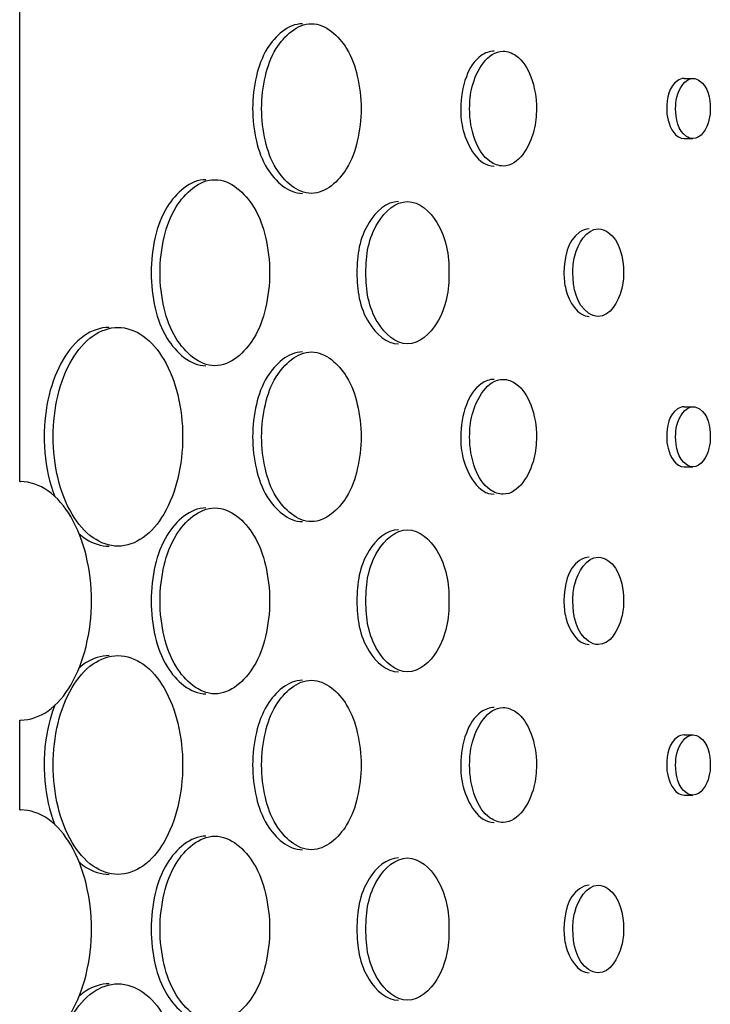
# Model space of a CAD drawing. Units: millimetres. Extents: x 0 to 420, y 0 to 297.
# Drawn here: x 387 to 387, y 181 to 182 of the extents above; entities that cross this region are included whole.
import ezdxf

# ---------------------------------------------------------------- set-up
doc = ezdxf.new("R2010")
doc.units = ezdxf.units.MM
doc.header["$LTSCALE"] = 23.1
doc.layers.get('0').update_dxf_attribs({"linetype": 'CONTINUOUS'})
doc.layers.add('BEZUGSACHSEN', color=7, linetype='CONTINUOUS')

msp = doc.modelspace()

# ---------------------------------------------------------------- linework, layer by layer
at = {"color": 7, "linetype": 'CONTINUOUS'}
for p, q in [((386.55762, 181.48351), (386.55762, 215.56553)), ((386.55848, 181.48352), (386.55762, 181.48351)), ((386.55762, 181.26553), (386.55848, 181.26552)), ((386.55762, 181.18351), (386.55762, 181.26553)), ((386.55848, 181.18352), (386.55762, 181.18351))]:
    msp.add_line(p, q, dxfattribs=at)
for points, knots in [([(386.77884, 181.82452), (386.77884, 181.83447), (386.78118, 181.85364), (386.79137, 181.8835), (386.81125, 181.90202), (386.82438, 181.90202)], [0, 0, 0, 0, 0.310218, 0.59085, 1, 1, 1, 1]), ([(386.82438, 181.90202), (386.83749, 181.90202), (386.85734, 181.88349), (386.86748, 181.85363), (386.86981, 181.83447), (386.86981, 181.82452)], [0, 0, 0, 0, 0.40895, 0.689613, 1, 1, 1, 1]), ([(386.96909, 181.82452), (386.96909, 181.83126), (386.97062, 181.85117), (386.98532, 181.87702), (386.99965, 181.87702)], [0, 0, 0, 0, 0.319989, 1, 1, 1, 1]), ([(386.99965, 181.87702), (387.00376, 181.87702), (387.01577, 181.87226), (387.02738, 181.85215), (387.03015, 181.83439), (387.03015, 181.82452)], [0, 0, 0, 0, 0.188041, 0.548919, 1, 1, 1, 1]), ([(387.15746, 181.82452), (387.15746, 181.82805), (387.15825, 181.83843), (387.16584, 181.85202), (387.17332, 181.85202)], [0, 0, 0, 0, 0.320929, 1, 1, 1, 1]), ([(387.17332, 181.85202), (387.17546, 181.85202), (387.18656, 181.84741), (387.18916, 181.83359), (387.18916, 181.82452)], [0, 0, 0, 0, 0.190689, 1, 1, 1, 1]), ([(386.82438, 181.74702), (386.81125, 181.74702), (386.79137, 181.76553), (386.78118, 181.7954), (386.77884, 181.81456), (386.77884, 181.82452)], [0, 0, 0, 0, 0.40915, 0.689782, 1, 1, 1, 1]), ([(386.86981, 181.82452), (386.86981, 181.81456), (386.86748, 181.79541), (386.85734, 181.76554), (386.83749, 181.74702), (386.82438, 181.74702)], [0, 0, 0, 0, 0.310387, 0.59105, 1, 1, 1, 1]), ([(386.99965, 181.77202), (386.99553, 181.77202), (386.98351, 181.77678), (386.97188, 181.79687), (386.96909, 181.81464), (386.96909, 181.82452)], [0, 0, 0, 0, 0.188074, 0.549049, 1, 1, 1, 1]), ([(387.03015, 181.82452), (387.03015, 181.81778), (387.02863, 181.79788), (387.01396, 181.77202), (386.99965, 181.77202)], [0, 0, 0, 0, 0.320118, 1, 1, 1, 1]), ([(387.17332, 181.79702), (387.17118, 181.79702), (387.16008, 181.80163), (387.15746, 181.81544), (387.15746, 181.82452)], [0, 0, 0, 0, 0.19071, 1, 1, 1, 1]), ([(387.18916, 181.82452), (387.18916, 181.82099), (387.18837, 181.81061), (387.18079, 181.79702), (387.17332, 181.79702)], [0, 0, 0, 0, 0.320996, 1, 1, 1, 1]), ([(386.68597, 181.67452), (386.68597, 181.68544), (386.68854, 181.70646), (386.69981, 181.73926), (386.7217, 181.75952), (386.73614, 181.75952)], [0, 0, 0, 0, 0.309794, 0.590196, 1, 1, 1, 1]), ([(386.73614, 181.75952), (386.75057, 181.75952), (386.77243, 181.73925), (386.78363, 181.70645), (386.78619, 181.68543), (386.78619, 181.67452)], [0, 0, 0, 0, 0.409586, 0.690021, 1, 1, 1, 1]), ([(386.8742, 181.67452), (386.8742, 181.69028), (386.87781, 181.71732), (386.90123, 181.73952), (386.91221, 181.73952)], [0, 0, 0, 0, 0.589498, 1, 1, 1, 1]), ([(386.91221, 181.73952), (386.92318, 181.73952), (386.94658, 181.7173), (386.95015, 181.69028), (386.95015, 181.67452)], [0, 0, 0, 0, 0.410328, 1, 1, 1, 1]), ([(387.06351, 181.67452), (387.06351, 181.67965), (387.06467, 181.69479), (387.07579, 181.71452), (387.08668, 181.71452)], [0, 0, 0, 0, 0.320467, 1, 1, 1, 1]), ([(387.08668, 181.71452), (387.08981, 181.71452), (387.10598, 181.70784), (387.10982, 181.68772), (387.10982, 181.67452)], [0, 0, 0, 0, 0.191226, 1, 1, 1, 1]), ([(386.73614, 181.58952), (386.7217, 181.58952), (386.69981, 181.60977), (386.68854, 181.64258), (386.68597, 181.6636), (386.68597, 181.67452)], [0, 0, 0, 0, 0.409804, 0.690206, 1, 1, 1, 1]), ([(386.78619, 181.67452), (386.78619, 181.6636), (386.78363, 181.64258), (386.77243, 181.60978), (386.75057, 181.58952), (386.73614, 181.58952)], [0, 0, 0, 0, 0.309978, 0.590414, 1, 1, 1, 1]), ([(386.91221, 181.60952), (386.90123, 181.60952), (386.87781, 181.63171), (386.8742, 181.65875), (386.8742, 181.67452)], [0, 0, 0, 0, 0.410506, 1, 1, 1, 1]), ([(386.95015, 181.67452), (386.95015, 181.65876), (386.94658, 181.63173), (386.92318, 181.60952), (386.91221, 181.60952)], [0, 0, 0, 0, 0.589677, 1, 1, 1, 1]), ([(387.08668, 181.63452), (387.08356, 181.63452), (387.06737, 181.64119), (387.06351, 181.66131), (387.06351, 181.67452)], [0, 0, 0, 0, 0.191257, 1, 1, 1, 1]), ([(387.10982, 181.67452), (387.10982, 181.66938), (387.10867, 181.65425), (387.09757, 181.63452), (387.08668, 181.63452)], [0, 0, 0, 0, 0.320565, 1, 1, 1, 1]), ([(386.5882, 181.52452), (386.5882, 181.53736), (386.59095, 181.56197), (386.60308, 181.59428), (386.62183, 181.61778), (386.63954, 181.62452), (386.64751, 181.62452)], [0, 0, 0, 0, 0.305035, 0.581285, 0.8107, 1, 1, 1, 1]), ([(386.64751, 181.62452), (386.65547, 181.62452), (386.67316, 181.61778), (386.69185, 181.59426), (386.70391, 181.56196), (386.70664, 181.53736), (386.70664, 181.52452)], [0, 0, 0, 0, 0.189242, 0.418497, 0.694768, 1, 1, 1, 1]), ([(386.77884, 181.52452), (386.77884, 181.53447), (386.78118, 181.55364), (386.79137, 181.5835), (386.81125, 181.60202), (386.82438, 181.60202)], [0, 0, 0, 0, 0.310218, 0.59085, 1, 1, 1, 1]), ([(386.82438, 181.60202), (386.83749, 181.60202), (386.85734, 181.58349), (386.86748, 181.55363), (386.86981, 181.53447), (386.86981, 181.52452)], [0, 0, 0, 0, 0.40895, 0.689613, 1, 1, 1, 1]), ([(386.96909, 181.52452), (386.96909, 181.53126), (386.97062, 181.55117), (386.98532, 181.57702), (386.99965, 181.57702)], [0, 0, 0, 0, 0.319989, 1, 1, 1, 1]), ([(386.99965, 181.57702), (387.00376, 181.57702), (387.01577, 181.57226), (387.02738, 181.55215), (387.03015, 181.53439), (387.03015, 181.52452)], [0, 0, 0, 0, 0.188041, 0.548919, 1, 1, 1, 1]), ([(387.15746, 181.52452), (387.15746, 181.52805), (387.15825, 181.53843), (387.16584, 181.55202), (387.17332, 181.55202)], [0, 0, 0, 0, 0.320929, 1, 1, 1, 1]), ([(387.17332, 181.55202), (387.17546, 181.55202), (387.18656, 181.54741), (387.18916, 181.53359), (387.18916, 181.52452)], [0, 0, 0, 0, 0.190689, 1, 1, 1, 1]), ([(386.64751, 181.42452), (386.63954, 181.42452), (386.62183, 181.43126), (386.60308, 181.45476), (386.59095, 181.48707), (386.5882, 181.51167), (386.5882, 181.52452)], [0, 0, 0, 0, 0.189299, 0.418712, 0.694962, 1, 1, 1, 1]), ([(386.70664, 181.52452), (386.70664, 181.51167), (386.70391, 181.48708), (386.69186, 181.45477), (386.67317, 181.43125), (386.65548, 181.42452), (386.64751, 181.42452)], [0, 0, 0, 0, 0.30523, 0.5815, 0.810758, 1, 1, 1, 1]), ([(386.82438, 181.44702), (386.81125, 181.44702), (386.79137, 181.46553), (386.78118, 181.4954), (386.77884, 181.51456), (386.77884, 181.52452)], [0, 0, 0, 0, 0.40915, 0.689782, 1, 1, 1, 1]), ([(386.86981, 181.52452), (386.86981, 181.51456), (386.86748, 181.49541), (386.85734, 181.46554), (386.83749, 181.44702), (386.82438, 181.44702)], [0, 0, 0, 0, 0.310387, 0.59105, 1, 1, 1, 1]), ([(386.99965, 181.47202), (386.99553, 181.47202), (386.98351, 181.47678), (386.97188, 181.49687), (386.96909, 181.51464), (386.96909, 181.52452)], [0, 0, 0, 0, 0.188074, 0.549049, 1, 1, 1, 1]), ([(387.03015, 181.52452), (387.03015, 181.51778), (387.02863, 181.49788), (387.01396, 181.47202), (386.99965, 181.47202)], [0, 0, 0, 0, 0.320118, 1, 1, 1, 1]), ([(387.17332, 181.49702), (387.17118, 181.49702), (387.16008, 181.50163), (387.15746, 181.51544), (387.15746, 181.52452)], [0, 0, 0, 0, 0.19071, 1, 1, 1, 1]), ([(387.18916, 181.52452), (387.18916, 181.52099), (387.18837, 181.51061), (387.18079, 181.49702), (387.17332, 181.49702)], [0, 0, 0, 0, 0.320996, 1, 1, 1, 1]), ([(386.55848, 181.26552), (386.56719, 181.26552), (386.58654, 181.27284), (386.60702, 181.29847), (386.62023, 181.33372), (386.62478, 181.37452), (386.62023, 181.41532), (386.60702, 181.45057), (386.58654, 181.4762), (386.56719, 181.48352), (386.55848, 181.48352)], [0, 0, 0, 0, 0.094868, 0.209555, 0.347582, 0.5, 0.652418, 0.790445, 0.905132, 1, 1, 1, 1]), ([(386.68597, 181.37452), (386.68597, 181.38544), (386.68854, 181.40646), (386.69981, 181.43926), (386.7217, 181.45952), (386.73614, 181.45952)], [0, 0, 0, 0, 0.309794, 0.590196, 1, 1, 1, 1]), ([(386.73614, 181.45952), (386.75057, 181.45952), (386.77243, 181.43925), (386.78363, 181.40645), (386.78619, 181.38543), (386.78619, 181.37452)], [0, 0, 0, 0, 0.409586, 0.690021, 1, 1, 1, 1]), ([(386.8742, 181.37452), (386.8742, 181.39028), (386.87781, 181.41732), (386.90123, 181.43952), (386.91221, 181.43952)], [0, 0, 0, 0, 0.589498, 1, 1, 1, 1]), ([(386.91221, 181.43952), (386.92318, 181.43952), (386.94658, 181.4173), (386.95015, 181.39028), (386.95015, 181.37452)], [0, 0, 0, 0, 0.410328, 1, 1, 1, 1]), ([(387.06351, 181.37452), (387.06351, 181.37965), (387.06467, 181.39479), (387.07579, 181.41452), (387.08668, 181.41452)], [0, 0, 0, 0, 0.320467, 1, 1, 1, 1]), ([(387.08668, 181.41452), (387.08981, 181.41452), (387.10598, 181.40784), (387.10982, 181.38772), (387.10982, 181.37452)], [0, 0, 0, 0, 0.191226, 1, 1, 1, 1]), ([(386.73614, 181.28952), (386.7217, 181.28952), (386.69981, 181.30977), (386.68854, 181.34258), (386.68597, 181.3636), (386.68597, 181.37452)], [0, 0, 0, 0, 0.409804, 0.690206, 1, 1, 1, 1]), ([(386.78619, 181.37452), (386.78619, 181.3636), (386.78363, 181.34258), (386.77243, 181.30978), (386.75057, 181.28952), (386.73614, 181.28952)], [0, 0, 0, 0, 0.309978, 0.590414, 1, 1, 1, 1]), ([(386.91221, 181.30952), (386.90123, 181.30952), (386.87781, 181.33171), (386.8742, 181.35875), (386.8742, 181.37452)], [0, 0, 0, 0, 0.410506, 1, 1, 1, 1]), ([(386.95015, 181.37452), (386.95015, 181.35876), (386.94658, 181.33173), (386.92318, 181.30952), (386.91221, 181.30952)], [0, 0, 0, 0, 0.589677, 1, 1, 1, 1]), ([(387.08668, 181.33452), (387.08356, 181.33452), (387.06737, 181.34119), (387.06351, 181.36131), (387.06351, 181.37452)], [0, 0, 0, 0, 0.191257, 1, 1, 1, 1]), ([(387.10982, 181.37452), (387.10982, 181.36938), (387.10867, 181.35425), (387.09757, 181.33452), (387.08668, 181.33452)], [0, 0, 0, 0, 0.320565, 1, 1, 1, 1]), ([(386.5882, 181.22452), (386.5882, 181.23736), (386.59095, 181.26197), (386.60308, 181.29428), (386.62183, 181.31778), (386.63954, 181.32452), (386.64751, 181.32452)], [0, 0, 0, 0, 0.305035, 0.581285, 0.8107, 1, 1, 1, 1]), ([(386.64751, 181.32452), (386.65547, 181.32452), (386.67316, 181.31778), (386.69185, 181.29426), (386.70391, 181.26196), (386.70664, 181.23736), (386.70664, 181.22452)], [0, 0, 0, 0, 0.189242, 0.418497, 0.694768, 1, 1, 1, 1]), ([(386.77884, 181.22452), (386.77884, 181.23447), (386.78118, 181.25364), (386.79137, 181.2835), (386.81125, 181.30202), (386.82438, 181.30202)], [0, 0, 0, 0, 0.310218, 0.59085, 1, 1, 1, 1]), ([(386.82438, 181.30202), (386.83749, 181.30202), (386.85734, 181.28349), (386.86748, 181.25363), (386.86981, 181.23447), (386.86981, 181.22452)], [0, 0, 0, 0, 0.40895, 0.689613, 1, 1, 1, 1]), ([(386.96909, 181.22452), (386.96909, 181.23126), (386.97062, 181.25117), (386.98532, 181.27702), (386.99965, 181.27702)], [0, 0, 0, 0, 0.319989, 1, 1, 1, 1]), ([(386.99965, 181.27702), (387.00376, 181.27702), (387.01577, 181.27226), (387.02738, 181.25215), (387.03015, 181.23439), (387.03015, 181.22452)], [0, 0, 0, 0, 0.188041, 0.548919, 1, 1, 1, 1]), ([(387.15746, 181.22452), (387.15746, 181.22805), (387.15825, 181.23843), (387.16584, 181.25202), (387.17332, 181.25202)], [0, 0, 0, 0, 0.320929, 1, 1, 1, 1]), ([(387.17332, 181.25202), (387.17546, 181.25202), (387.18656, 181.24741), (387.18916, 181.23359), (387.18916, 181.22452)], [0, 0, 0, 0, 0.190689, 1, 1, 1, 1]), ([(386.64751, 181.12452), (386.63954, 181.12452), (386.62183, 181.13126), (386.60308, 181.15476), (386.59095, 181.18707), (386.5882, 181.21167), (386.5882, 181.22452)], [0, 0, 0, 0, 0.189299, 0.418712, 0.694962, 1, 1, 1, 1]), ([(386.70664, 181.22452), (386.70664, 181.21167), (386.70391, 181.18708), (386.69186, 181.15477), (386.67317, 181.13125), (386.65548, 181.12452), (386.64751, 181.12452)], [0, 0, 0, 0, 0.30523, 0.5815, 0.810758, 1, 1, 1, 1]), ([(386.82438, 181.14702), (386.81125, 181.14702), (386.79137, 181.16553), (386.78118, 181.1954), (386.77884, 181.21456), (386.77884, 181.22452)], [0, 0, 0, 0, 0.40915, 0.689782, 1, 1, 1, 1]), ([(386.86981, 181.22452), (386.86981, 181.21456), (386.86748, 181.19541), (386.85734, 181.16554), (386.83749, 181.14702), (386.82438, 181.14702)], [0, 0, 0, 0, 0.310387, 0.59105, 1, 1, 1, 1]), ([(386.99965, 181.17202), (386.99553, 181.17202), (386.98351, 181.17678), (386.97188, 181.19687), (386.96909, 181.21464), (386.96909, 181.22452)], [0, 0, 0, 0, 0.188074, 0.549049, 1, 1, 1, 1]), ([(387.03015, 181.22452), (387.03015, 181.21778), (387.02863, 181.19788), (387.01396, 181.17202), (386.99965, 181.17202)], [0, 0, 0, 0, 0.320118, 1, 1, 1, 1]), ([(387.17332, 181.19702), (387.17118, 181.19702), (387.16008, 181.20163), (387.15746, 181.21544), (387.15746, 181.22452)], [0, 0, 0, 0, 0.19071, 1, 1, 1, 1]), ([(387.18916, 181.22452), (387.18916, 181.22099), (387.18837, 181.21061), (387.18079, 181.19702), (387.17332, 181.19702)], [0, 0, 0, 0, 0.320996, 1, 1, 1, 1]), ([(386.55848, 180.96552), (386.56719, 180.96552), (386.58654, 180.97284), (386.60702, 180.99847), (386.62023, 181.03372), (386.62478, 181.07452), (386.62023, 181.11532), (386.60702, 181.15057), (386.58654, 181.1762), (386.56719, 181.18352), (386.55848, 181.18352)], [0, 0, 0, 0, 0.094868, 0.209555, 0.347582, 0.5, 0.652418, 0.790445, 0.905132, 1, 1, 1, 1]), ([(386.68597, 181.07452), (386.68597, 181.08544), (386.68854, 181.10646), (386.69981, 181.13926), (386.7217, 181.15952), (386.73614, 181.15952)], [0, 0, 0, 0, 0.309794, 0.590196, 1, 1, 1, 1]), ([(386.73614, 181.15952), (386.75057, 181.15952), (386.77243, 181.13925), (386.78363, 181.10645), (386.78619, 181.08543), (386.78619, 181.07452)], [0, 0, 0, 0, 0.409586, 0.690021, 1, 1, 1, 1]), ([(386.8742, 181.07452), (386.8742, 181.09028), (386.87781, 181.11732), (386.90123, 181.13952), (386.91221, 181.13952)], [0, 0, 0, 0, 0.589498, 1, 1, 1, 1]), ([(386.91221, 181.13952), (386.92318, 181.13952), (386.94658, 181.1173), (386.95015, 181.09028), (386.95015, 181.07452)], [0, 0, 0, 0, 0.410328, 1, 1, 1, 1]), ([(387.06351, 181.07452), (387.06351, 181.07965), (387.06467, 181.09479), (387.07579, 181.11452), (387.08668, 181.11452)], [0, 0, 0, 0, 0.320467, 1, 1, 1, 1]), ([(387.08668, 181.11452), (387.08981, 181.11452), (387.10598, 181.10784), (387.10982, 181.08772), (387.10982, 181.07452)], [0, 0, 0, 0, 0.191226, 1, 1, 1, 1]), ([(386.73614, 180.98952), (386.7217, 180.98952), (386.69981, 181.00977), (386.68854, 181.04258), (386.68597, 181.0636), (386.68597, 181.07452)], [0, 0, 0, 0, 0.409804, 0.690206, 1, 1, 1, 1]), ([(386.78619, 181.07452), (386.78619, 181.0636), (386.78363, 181.04258), (386.77243, 181.00978), (386.75057, 180.98952), (386.73614, 180.98952)], [0, 0, 0, 0, 0.309978, 0.590414, 1, 1, 1, 1]), ([(386.91221, 181.00952), (386.90123, 181.00952), (386.87781, 181.03171), (386.8742, 181.05875), (386.8742, 181.07452)], [0, 0, 0, 0, 0.410506, 1, 1, 1, 1]), ([(386.95015, 181.07452), (386.95015, 181.05876), (386.94658, 181.03173), (386.92318, 181.00952), (386.91221, 181.00952)], [0, 0, 0, 0, 0.589677, 1, 1, 1, 1]), ([(387.08668, 181.03452), (387.08356, 181.03452), (387.06737, 181.04119), (387.06351, 181.06131), (387.06351, 181.07452)], [0, 0, 0, 0, 0.191257, 1, 1, 1, 1]), ([(387.10982, 181.07452), (387.10982, 181.06938), (387.10867, 181.05425), (387.09757, 181.03452), (387.08668, 181.03452)], [0, 0, 0, 0, 0.320565, 1, 1, 1, 1]), ([(386.5882, 180.92452), (386.5882, 180.93736), (386.59095, 180.96197), (386.60308, 180.99428), (386.62183, 181.01778), (386.63954, 181.02452), (386.64751, 181.02452)], [0, 0, 0, 0, 0.305035, 0.581285, 0.8107, 1, 1, 1, 1]), ([(386.64751, 181.02452), (386.65547, 181.02452), (386.67316, 181.01778), (386.69185, 180.99426), (386.70391, 180.96196), (386.70664, 180.93736), (386.70664, 180.92452)], [0, 0, 0, 0, 0.189242, 0.418497, 0.694768, 1, 1, 1, 1])]:
    msp.add_open_spline(points, degree=3, knots=knots, dxfattribs=at)
at = {"layer": 'BEZUGSACHSEN', "color": 7, "linetype": 'CONTINUOUS'}
for p, q in [((387.16513, 181.85202), (387.17332, 181.85202)), ((387.16513, 181.79702), (387.17332, 181.79702)), ((387.16513, 181.55202), (387.17332, 181.55202)), ((387.16513, 181.49702), (387.17332, 181.49702)), ((386.55762, 181.48352), (386.55848, 181.48352)), ((386.55762, 181.26552), (386.55848, 181.26552)), ((387.16513, 181.25202), (387.17332, 181.25202)), ((387.16513, 181.19702), (387.17332, 181.19702)), ((386.55762, 181.18352), (386.55848, 181.18352))]:
    msp.add_line(p, q, dxfattribs=at)
for points, knots in [([(386.81618, 181.90202), (386.80305, 181.90201), (386.78318, 181.8835), (386.77298, 181.85363), (386.77065, 181.83447), (386.77065, 181.82452)], [0, 0, 0, 0, 0.409183, 0.689803, 1, 1, 1, 1]), ([(386.99145, 181.87702), (386.98734, 181.87702), (386.97532, 181.87226), (386.96369, 181.85216), (386.9609, 181.83439), (386.9609, 181.82452)], [0, 0, 0, 0, 0.188069, 0.549052, 1, 1, 1, 1]), ([(387.16513, 181.85202), (387.16299, 181.85202), (387.15188, 181.84741), (387.14927, 181.83359), (387.14927, 181.82452)], [0, 0, 0, 0, 0.190719, 1, 1, 1, 1]), ([(386.77065, 181.82452), (386.77065, 181.81456), (386.77298, 181.7954), (386.78318, 181.76553), (386.80306, 181.74701), (386.81619, 181.74702)], [0, 0, 0, 0, 0.310212, 0.590836, 1, 1, 1, 1]), ([(386.9609, 181.82452), (386.9609, 181.81778), (386.96243, 181.79787), (386.97713, 181.77202), (386.99145, 181.77202)], [0, 0, 0, 0, 0.319988, 1, 1, 1, 1]), ([(387.14927, 181.82452), (387.14927, 181.82099), (387.15006, 181.8106), (387.15765, 181.79702), (387.16513, 181.79702)], [0, 0, 0, 0, 0.320881, 1, 1, 1, 1]), ([(386.72795, 181.75952), (386.71351, 181.75952), (386.69161, 181.73926), (386.68035, 181.70646), (386.67777, 181.68544), (386.67777, 181.67452)], [0, 0, 0, 0, 0.409804, 0.690202, 1, 1, 1, 1]), ([(386.90402, 181.73952), (386.89304, 181.73952), (386.86961, 181.71732), (386.86601, 181.69028), (386.86601, 181.67452)], [0, 0, 0, 0, 0.410508, 1, 1, 1, 1]), ([(387.07848, 181.71452), (387.07536, 181.71451), (387.05918, 181.70783), (387.05532, 181.68772), (387.05532, 181.67452)], [0, 0, 0, 0, 0.191264, 1, 1, 1, 1]), ([(386.67777, 181.67452), (386.67777, 181.6636), (386.68035, 181.64258), (386.69161, 181.60977), (386.71351, 181.58952), (386.72795, 181.58952)], [0, 0, 0, 0, 0.309796, 0.590196, 1, 1, 1, 1]), ([(386.86601, 181.67452), (386.86601, 181.65875), (386.86961, 181.63171), (386.89304, 181.60952), (386.90402, 181.60952)], [0, 0, 0, 0, 0.589488, 1, 1, 1, 1]), ([(387.05532, 181.67452), (387.05532, 181.66938), (387.05648, 181.65424), (387.0676, 181.63451), (387.0785, 181.63452)], [0, 0, 0, 0, 0.320449, 1, 1, 1, 1]), ([(386.63932, 181.62452), (386.63135, 181.62452), (386.61364, 181.61778), (386.59488, 181.59428), (386.58275, 181.56197), (386.58001, 181.53736), (386.58001, 181.52452)], [0, 0, 0, 0, 0.189301, 0.418712, 0.694963, 1, 1, 1, 1]), ([(386.81618, 181.60202), (386.80305, 181.60201), (386.78318, 181.5835), (386.77298, 181.55363), (386.77065, 181.53447), (386.77065, 181.52452)], [0, 0, 0, 0, 0.409183, 0.689803, 1, 1, 1, 1]), ([(386.99145, 181.57702), (386.98734, 181.57702), (386.97532, 181.57226), (386.96369, 181.55216), (386.9609, 181.53439), (386.9609, 181.52452)], [0, 0, 0, 0, 0.188069, 0.549052, 1, 1, 1, 1]), ([(387.16513, 181.55202), (387.16299, 181.55202), (387.15188, 181.54741), (387.14927, 181.53359), (387.14927, 181.52452)], [0, 0, 0, 0, 0.190719, 1, 1, 1, 1]), ([(386.58001, 181.52452), (386.58001, 181.51971), (386.5808, 181.50119), (386.58469, 181.48271), (386.58965, 181.46989)], [0, 0, 0, 0, 0.258954, 1, 1, 1, 1]), ([(386.77065, 181.52452), (386.77065, 181.51456), (386.77298, 181.4954), (386.78318, 181.46553), (386.80306, 181.44701), (386.81619, 181.44702)], [0, 0, 0, 0, 0.310212, 0.590836, 1, 1, 1, 1]), ([(386.9609, 181.52452), (386.9609, 181.51778), (386.96243, 181.49787), (386.97713, 181.47202), (386.99145, 181.47202)], [0, 0, 0, 0, 0.319988, 1, 1, 1, 1]), ([(387.14927, 181.52452), (387.14927, 181.52099), (387.15006, 181.5106), (387.15765, 181.49702), (387.16513, 181.49702)], [0, 0, 0, 0, 0.320881, 1, 1, 1, 1]), ([(386.72795, 181.45952), (386.71351, 181.45952), (386.69161, 181.43926), (386.68035, 181.40646), (386.67777, 181.38544), (386.67777, 181.37452)], [0, 0, 0, 0, 0.409804, 0.690202, 1, 1, 1, 1]), ([(386.61189, 181.43588), (386.61393, 181.43408), (386.62185, 181.42797), (386.63202, 181.42452), (386.63932, 181.42452)], [0, 0, 0, 0, 0.271373, 1, 1, 1, 1]), ([(386.90402, 181.43952), (386.89304, 181.43952), (386.86961, 181.41732), (386.86601, 181.39028), (386.86601, 181.37452)], [0, 0, 0, 0, 0.410508, 1, 1, 1, 1]), ([(387.07848, 181.41452), (387.07536, 181.41451), (387.05918, 181.40783), (387.05532, 181.38772), (387.05532, 181.37452)], [0, 0, 0, 0, 0.191264, 1, 1, 1, 1]), ([(386.67777, 181.37452), (386.67777, 181.3636), (386.68035, 181.34258), (386.69161, 181.30977), (386.71351, 181.28952), (386.72795, 181.28952)], [0, 0, 0, 0, 0.309796, 0.590196, 1, 1, 1, 1]), ([(386.86601, 181.37452), (386.86601, 181.35875), (386.86961, 181.33171), (386.89304, 181.30952), (386.90402, 181.30952)], [0, 0, 0, 0, 0.589488, 1, 1, 1, 1]), ([(387.05532, 181.37452), (387.05532, 181.36938), (387.05648, 181.35424), (387.0676, 181.33451), (387.0785, 181.33452)], [0, 0, 0, 0, 0.320449, 1, 1, 1, 1]), ([(386.63932, 181.32452), (386.63202, 181.32452), (386.62186, 181.32106), (386.61393, 181.31496), (386.61189, 181.31317)], [0, 0, 0, 0, 0.72864, 1, 1, 1, 1]), ([(386.81618, 181.30202), (386.80305, 181.30201), (386.78318, 181.2835), (386.77298, 181.25363), (386.77065, 181.23447), (386.77065, 181.22452)], [0, 0, 0, 0, 0.409183, 0.689803, 1, 1, 1, 1]), ([(386.58965, 181.27915), (386.58805, 181.27502), (386.5823, 181.25736), (386.58001, 181.23864), (386.58001, 181.22452)], [0, 0, 0, 0, 0.238875, 1, 1, 1, 1]), ([(386.99145, 181.27702), (386.98734, 181.27702), (386.97532, 181.27226), (386.96369, 181.25216), (386.9609, 181.23439), (386.9609, 181.22452)], [0, 0, 0, 0, 0.188069, 0.549052, 1, 1, 1, 1]), ([(387.16513, 181.25202), (387.16299, 181.25202), (387.15188, 181.24741), (387.14927, 181.23359), (387.14927, 181.22452)], [0, 0, 0, 0, 0.190719, 1, 1, 1, 1]), ([(386.58001, 181.22452), (386.58001, 181.21971), (386.5808, 181.20119), (386.58469, 181.18271), (386.58965, 181.16989)], [0, 0, 0, 0, 0.258954, 1, 1, 1, 1]), ([(386.77065, 181.22452), (386.77065, 181.21456), (386.77298, 181.1954), (386.78318, 181.16553), (386.80306, 181.14701), (386.81619, 181.14702)], [0, 0, 0, 0, 0.310212, 0.590836, 1, 1, 1, 1]), ([(386.9609, 181.22452), (386.9609, 181.21778), (386.96243, 181.19787), (386.97713, 181.17202), (386.99145, 181.17202)], [0, 0, 0, 0, 0.319988, 1, 1, 1, 1]), ([(387.14927, 181.22452), (387.14927, 181.22099), (387.15006, 181.2106), (387.15765, 181.19702), (387.16513, 181.19702)], [0, 0, 0, 0, 0.320881, 1, 1, 1, 1]), ([(386.72795, 181.15952), (386.71351, 181.15952), (386.69161, 181.13926), (386.68035, 181.10646), (386.67777, 181.08544), (386.67777, 181.07452)], [0, 0, 0, 0, 0.409804, 0.690202, 1, 1, 1, 1]), ([(386.61189, 181.13588), (386.61393, 181.13408), (386.62185, 181.12797), (386.63202, 181.12452), (386.63932, 181.12452)], [0, 0, 0, 0, 0.271373, 1, 1, 1, 1]), ([(386.90402, 181.13952), (386.89304, 181.13952), (386.86961, 181.11732), (386.86601, 181.09028), (386.86601, 181.07452)], [0, 0, 0, 0, 0.410508, 1, 1, 1, 1]), ([(387.07848, 181.11452), (387.07536, 181.11451), (387.05918, 181.10783), (387.05532, 181.08772), (387.05532, 181.07452)], [0, 0, 0, 0, 0.191264, 1, 1, 1, 1]), ([(386.67777, 181.07452), (386.67777, 181.0636), (386.68035, 181.04258), (386.69161, 181.00977), (386.71351, 180.98952), (386.72795, 180.98952)], [0, 0, 0, 0, 0.309796, 0.590196, 1, 1, 1, 1]), ([(386.86601, 181.07452), (386.86601, 181.05875), (386.86961, 181.03171), (386.89304, 181.00952), (386.90402, 181.00952)], [0, 0, 0, 0, 0.589488, 1, 1, 1, 1]), ([(387.05532, 181.07452), (387.05532, 181.06938), (387.05648, 181.05424), (387.0676, 181.03451), (387.0785, 181.03452)], [0, 0, 0, 0, 0.320449, 1, 1, 1, 1]), ([(386.63932, 181.02452), (386.63202, 181.02452), (386.62186, 181.02106), (386.61393, 181.01496), (386.61189, 181.01317)], [0, 0, 0, 0, 0.72864, 1, 1, 1, 1])]:
    msp.add_open_spline(points, degree=3, knots=knots, dxfattribs=at)

doc.saveas('drawing.dxf')
